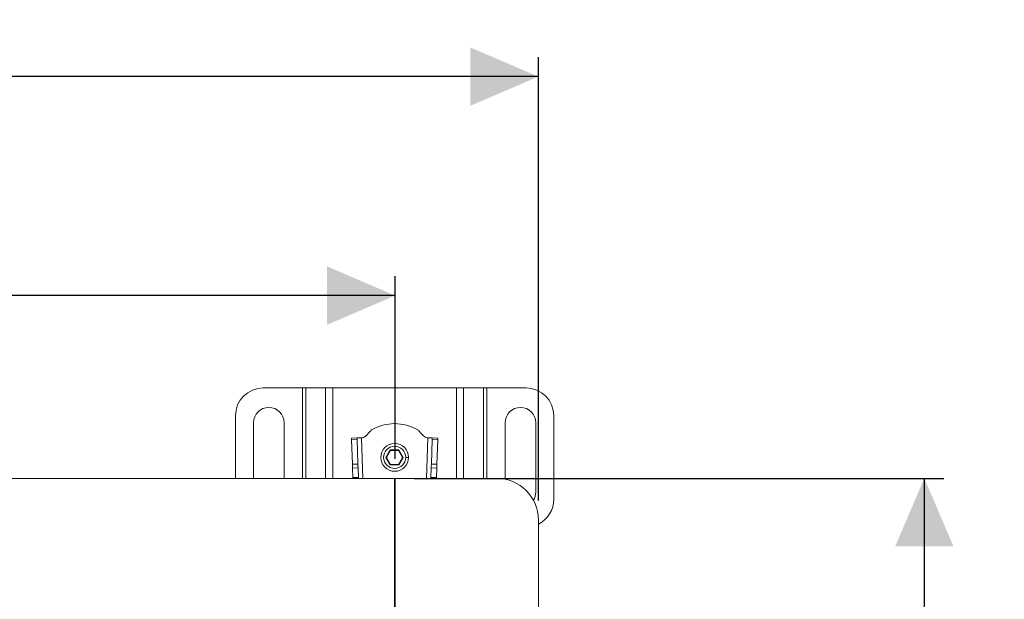
# Model space of a CAD drawing. Units: millimetres. Extents: x 305 to 1752, y 114 to 1263.
# Drawn here: x 1365 to 1719, y 1055 to 1263 of the extents above; entities that cross this region are included whole.
import ezdxf

# ---------------------------------------------------------------- set-up
doc = ezdxf.new("R2010")
doc.units = ezdxf.units.MM
doc.header["$LTSCALE"] = 7
doc.layers.add('MAßLINIE_MAßZEICHNUNGEN', color=7, linetype='Continuous')
doc.styles.add('SLDTEXTSTYLE0', font='TXT', dxfattribs={"width": 0.7})
doc.dimstyles.new('SLDDIMSTYLE0', dxfattribs={"dimtxt": 37.041667, "dimasz": 24.5, "dimexe": 0, "dimexo": 0.0625, "dimgap": 9.260417, "dimtad": 0, "dimdec": 0, "dimrnd": 1e-09, "dimzin": 12, "dimdsep": 46, "dimtxsty": 'SLDTEXTSTYLE0', "dimsah": 1, "dimcen": 0.09, "dimadec": 0, "dimazin": 3, "dimtfac": 1, "dimtdec": 0, "dimtofl": 0, "dimtmove": 0, "dimatfit": 3, "dimfxl": 0, "dimfrac": 2, "dimtolj": 1, "dimtzin": 12, "dimarcsym": 0})

# ---------------------------------------------------------------- blocks, each defined once
blk = doc.blocks.new('_D')
at = {"layer": 'MAßLINIE_MAßZEICHNUNGEN', "color": 7}
for p, q in [((401.21, 1090.3), (401.21, 1249.84)), ((1551.21, 1090.3), (1551.21, 1249.84)), ((401.21, 1242.84), (935.24, 1242.84)), ((1551.21, 1242.84), (1031.55, 1242.84))]:
    blk.add_line(p, q, dxfattribs=at)
for points in [[(401.21, 1242.84), (425.71, 1232.34), (425.71, 1253.34)], [(1551.21, 1242.84), (1526.71, 1253.34), (1526.71, 1232.34)]]:
    blk.add_solid(points, dxfattribs=at)
at = {"layer": 'MAßLINIE_MAßZEICHNUNGEN', "color": 7, "insert": (935.24, 1262.67), "char_height": 37.042, "attachment_point": 1, "style": 'SLDTEXTSTYLE0'}
blk.add_mtext('1150', dxfattribs=at)
blk = doc.blocks.new('_D_1')
at = {"layer": 'MAßLINIE_MAßZEICHNUNGEN', "color": 7}
for p, q in [((452.91, 1105.3), (452.91, 1171.06)), ((1499.71, 1105.3), (1499.71, 1171.06)), ((452.91, 1164.06), (930.4, 1164.06)), ((1499.71, 1164.06), (1036.38, 1164.06))]:
    blk.add_line(p, q, dxfattribs=at)
for points in [[(452.91, 1164.06), (477.41, 1153.56), (477.41, 1174.56)], [(1499.71, 1164.06), (1475.21, 1174.56), (1475.21, 1153.56)]]:
    blk.add_solid(points, dxfattribs=at)
at = {"layer": 'MAßLINIE_MAßZEICHNUNGEN', "color": 7, "insert": (930.4, 1183.89), "char_height": 37.042, "attachment_point": 1, "style": 'SLDTEXTSTYLE0'}
blk.add_mtext('1050', dxfattribs=at)
blk = doc.blocks.new('_D_2')
at = {"layer": 'MAßLINIE_MAßZEICHNUNGEN', "color": 7}
for p, q in [((1506.51, 1098.3), (1697.02, 1098.3)), ((1690.02, 1098.3), (1690.02, 1010.49)), ((1690.02, 798.3), (1690.02, 923.71)), ((1506.51, 798.3), (1697.02, 798.3))]:
    blk.add_line(p, q, dxfattribs=at)
for points in [[(1690.02, 1098.3), (1679.52, 1073.8), (1700.52, 1073.8)], [(1690.02, 798.3), (1700.52, 822.8), (1679.52, 822.8)]]:
    blk.add_solid(points, dxfattribs=at)
at = {"layer": 'MAßLINIE_MAßZEICHNUNGEN', "color": 7, "insert": (1670.19, 923.71), "char_height": 37.042, "attachment_point": 1, "rotation": 90, "style": 'SLDTEXTSTYLE0'}
blk.add_mtext('300', dxfattribs=at)

msp = doc.modelspace()

# ---------------------------------------------------------------- linework, layer by layer
at = {"color": 7, "linetype": 'Continuous', "lineweight": 18}
for p, q in [((1452.25, 1130.83), (1466.39, 1130.83)), ((1467.52, 1130.83), (1466.39, 1130.83)), ((1466.39, 1098.3), (1466.39, 1130.83)), ((1467.52, 1130.83), (1474.69, 1130.83)), ((1467.52, 1130.83), (1467.52, 1098.3)), ((1477.23, 1130.83), (1474.69, 1130.83)), ((1474.69, 1098.3), (1474.69, 1130.83)), ((1477.23, 1130.83), (1521.78, 1130.83)), ((1477.23, 1130.83), (1477.23, 1098.3)), ((1524.32, 1130.83), (1521.78, 1130.83)), ((1521.78, 1098.3), (1521.78, 1130.83)), ((1524.32, 1130.83), (1531.49, 1130.83)), ((1524.32, 1130.83), (1524.32, 1098.3)), ((1532.62, 1130.83), (1531.49, 1130.83)), ((1531.49, 1098.3), (1531.49, 1130.83)), ((1532.62, 1130.83), (1546.76, 1130.83)), ((1532.62, 1130.83), (1532.62, 1098.3)), ((1442.25, 1098.3), (1442.25, 1120.83)), ((1556.76, 1120.83), (1556.76, 1090.83)), ((1448.75, 1098.3), (1448.75, 1118.33)), ((1459.75, 1118.33), (1459.75, 1098.3)), ((1539.26, 1097.99), (1539.26, 1118.33)), ((1550.26, 1118.33), (1550.26, 1093.33)), ((1485.98, 1112.86), (1483.98, 1112.79)), ((1484, 1112.2), (1486, 1112.27)), ((1484, 1112.2), (1484.3, 1103.38)), ((1486.3, 1103.45), (1486, 1112.27)), ((1487.58, 1112.91), (1487.82, 1112.92)), ((1487.58, 1112.91), (1488.07, 1098.3)), ((1510.95, 1098.3), (1511.43, 1112.91)), ((1511.19, 1112.92), (1511.43, 1112.91)), ((1513.01, 1112.27), (1512.72, 1103.45)), ((1513.01, 1112.27), (1515.01, 1112.2)), ((1515.03, 1112.79), (1513.03, 1112.86)), ((1514.72, 1103.38), (1515.01, 1112.2)), ((1497.95, 1108.53), (1496.39, 1105.83)), ((1496.39, 1105.83), (1496.62, 1105.83)), ((1496.39, 1105.83), (1497.95, 1103.13)), ((1496.62, 1105.83), (1498.06, 1108.33)), ((1498.06, 1103.33), (1496.62, 1105.83)), ((1497.95, 1108.53), (1498.06, 1108.33)), ((1501.07, 1108.53), (1497.95, 1108.53)), ((1498.06, 1108.33), (1500.95, 1108.33)), ((1501.07, 1108.53), (1500.95, 1108.33)), ((1500.95, 1108.33), (1502.39, 1105.83)), ((1502.39, 1105.83), (1500.95, 1103.33)), ((1502.62, 1105.83), (1501.07, 1108.53)), ((1501.07, 1103.13), (1502.62, 1105.83)), ((1502.39, 1105.83), (1502.62, 1105.83)), ((1504.51, 1105.83), (1503.51, 1105.83)), ((1484.3, 1103.38), (1486.3, 1103.45)), ((1484.34, 1101.97), (1486.34, 1102.04)), ((1484.34, 1101.97), (1484.46, 1098.58)), ((1486.46, 1098.58), (1486.34, 1102.04)), ((1497.95, 1103.13), (1498.06, 1103.33)), ((1497.95, 1103.13), (1501.07, 1103.13)), ((1500.95, 1103.33), (1498.06, 1103.33)), ((1501.07, 1103.13), (1500.95, 1103.33)), ((1512.67, 1102.04), (1512.56, 1098.58)), ((1514.67, 1101.97), (1512.67, 1102.04)), ((1514.72, 1103.38), (1512.72, 1103.45)), ((1514.56, 1098.58), (1514.67, 1101.97)), ((1499.51, 1098.3), (452.91, 1098.3)), ((1484.46, 1098.58), (1486.46, 1098.58)), ((1484.47, 1098.3), (1484.46, 1098.58)), ((1486.46, 1098.58), (1486.47, 1098.3)), ((1499.51, 1098.3), (1499.51, 1049.8)), ((1499.71, 1047.8), (1499.71, 1098.3)), ((1499.71, 1098.3), (1536.21, 1098.3)), ((1512.55, 1098.3), (1512.56, 1098.58)), ((1512.56, 1098.58), (1514.56, 1098.58)), ((1514.56, 1098.58), (1514.55, 1098.3)), ((1551.21, 813.3), (1551.21, 1083.3)), ((1499.51, 1064.31), (1499.71, 1064.31))]:
    msp.add_line(p, q, dxfattribs=at)
at = {"color": 7, "linetype": 'Continuous', "lineweight": 18, "flags": 128}
for points in [[(1483.98, 1112.79), (1483.98, 1112.78), (1483.98, 1112.75), (1483.99, 1112.7), (1483.99, 1112.64), (1483.99, 1112.55), (1483.99, 1112.45), (1484, 1112.34), (1484, 1112.2)], [(1487.58, 1112.91), (1487.27, 1112.9), (1486.97, 1112.89), (1486.69, 1112.88), (1486.45, 1112.87), (1486.25, 1112.86), (1486.1, 1112.86), (1486.01, 1112.86), (1485.98, 1112.86)], [(1486, 1112.27), (1486, 1112.4), (1485.99, 1112.52), (1485.99, 1112.62), (1485.99, 1112.7), (1485.98, 1112.77), (1485.98, 1112.82), (1485.98, 1112.85), (1485.98, 1112.86)], [(1513.03, 1112.86), (1513, 1112.86), (1512.91, 1112.86), (1512.76, 1112.86), (1512.56, 1112.87), (1512.32, 1112.88), (1512.04, 1112.89), (1511.74, 1112.9), (1511.43, 1112.91)], [(1513.03, 1112.86), (1513.03, 1112.85), (1513.03, 1112.82), (1513.03, 1112.77), (1513.03, 1112.7), (1513.02, 1112.62), (1513.02, 1112.52), (1513.02, 1112.4), (1513.01, 1112.27)], [(1515.01, 1112.2), (1515.01, 1112.34), (1515.02, 1112.45), (1515.02, 1112.55), (1515.02, 1112.64), (1515.03, 1112.7), (1515.03, 1112.75), (1515.03, 1112.78), (1515.03, 1112.79)], [(1484.3, 1103.38), (1484.3, 1103.24), (1484.31, 1103.08), (1484.31, 1102.91), (1484.32, 1102.74), (1484.32, 1102.55), (1484.33, 1102.36), (1484.34, 1102.17), (1484.34, 1101.97)], [(1486.34, 1102.04), (1486.34, 1102.23), (1486.33, 1102.43), (1486.32, 1102.62), (1486.32, 1102.8), (1486.31, 1102.98), (1486.31, 1103.15), (1486.3, 1103.31), (1486.3, 1103.45)], [(1512.72, 1103.45), (1512.71, 1103.31), (1512.71, 1103.15), (1512.7, 1102.98), (1512.7, 1102.8), (1512.69, 1102.62), (1512.68, 1102.43), (1512.68, 1102.23), (1512.67, 1102.04)], [(1514.67, 1101.97), (1514.68, 1102.17), (1514.68, 1102.36), (1514.69, 1102.55), (1514.69, 1102.74), (1514.7, 1102.91), (1514.71, 1103.08), (1514.71, 1103.24), (1514.72, 1103.38)]]:
    msp.add_lwpolyline(points, dxfattribs=at)
at = {"color": 7, "linetype": 'Continuous', "lineweight": 18}
for radius in [5, 4]:
    msp.add_circle((1499.51, 1105.83), radius, dxfattribs=at)
for centre, radius, start, end in [((1452.25, 1120.83), 10, 90, 180), ((1546.76, 1120.83), 10, 0, 90), ((1454.25, 1118.33), 5.5, 0, 180), ((1544.76, 1118.33), 5.5, 0, 180), ((1499.51, 1101.64), 16.34, 59.3908, 120.6092), ((1536.21, 1083.3), 15, 0, 90), ((1544.76, 1093.33), 5.5, 327.8776, 0), ((1546.76, 1090.83), 10, 296.4081, 0)]:
    msp.add_arc(centre, radius, start, end, dxfattribs=at)
for points, knots in [([(1490.6, 1115.11), (1490.71, 1115.22), (1490.9, 1115.42), (1491.1, 1115.62), (1491.18, 1115.7)], [0, 0, 0, 0, 0.570643, 1, 1, 1, 1]), ([(1507.83, 1115.7), (1507.94, 1115.6), (1508.14, 1115.4), (1508.33, 1115.2), (1508.41, 1115.11)], [0, 0, 0, 0, 0.549241, 1, 1, 1, 1]), ([(1487.82, 1112.92), (1488.11, 1112.99), (1488.74, 1113.15), (1489.63, 1114.01), (1490.23, 1114.68), (1490.6, 1115.11)], [0, 0, 0, 0, 0.247792, 0.527841, 1, 1, 1, 1]), ([(1508.41, 1115.11), (1508.88, 1114.57), (1509.51, 1113.83), (1510.48, 1113.07), (1510.96, 1112.97), (1511.19, 1112.92)], [0, 0, 0, 0, 0.593412, 0.808129, 1, 1, 1, 1])]:
    msp.add_open_spline(points, degree=3, knots=knots, dxfattribs=at)

# ---------------------------------------------------------------- dimensions: what is measured, and where the dimension line sits
at = {"layer": 'MAßLINIE_MAßZEICHNUNGEN', "color": 7}
for base, p1, p2, picture, middle in [((1551.21, 1242.84), (401.21, 1083.3), (1551.21, 1083.3), '_D', (983.39, 1242.84)), ((1499.71, 1164.06), (452.91, 1098.3), (1499.71, 1098.3), '_D_1', (983.39, 1164.06))]:
    dim = msp.add_linear_dim(base=base, p1=p1, p2=p2, dimstyle='SLDDIMSTYLE0', dxfattribs=at)
    dim.commit()
    dim.dimension.update_dxf_attribs({"geometry": picture, "text_midpoint": middle, "dimtype": 160})
dim = msp.add_linear_dim(base=(1690.02, 798.3), p1=(1499.51, 1098.3), p2=(1499.51, 798.3), angle=90, dimstyle='SLDDIMSTYLE0', dxfattribs=at)
dim.commit()
dim.dimension.update_dxf_attribs({"geometry": '_D_2', "text_midpoint": (1690.02, 967.1), "dimtype": 160})

doc.saveas('drawing.dxf')
